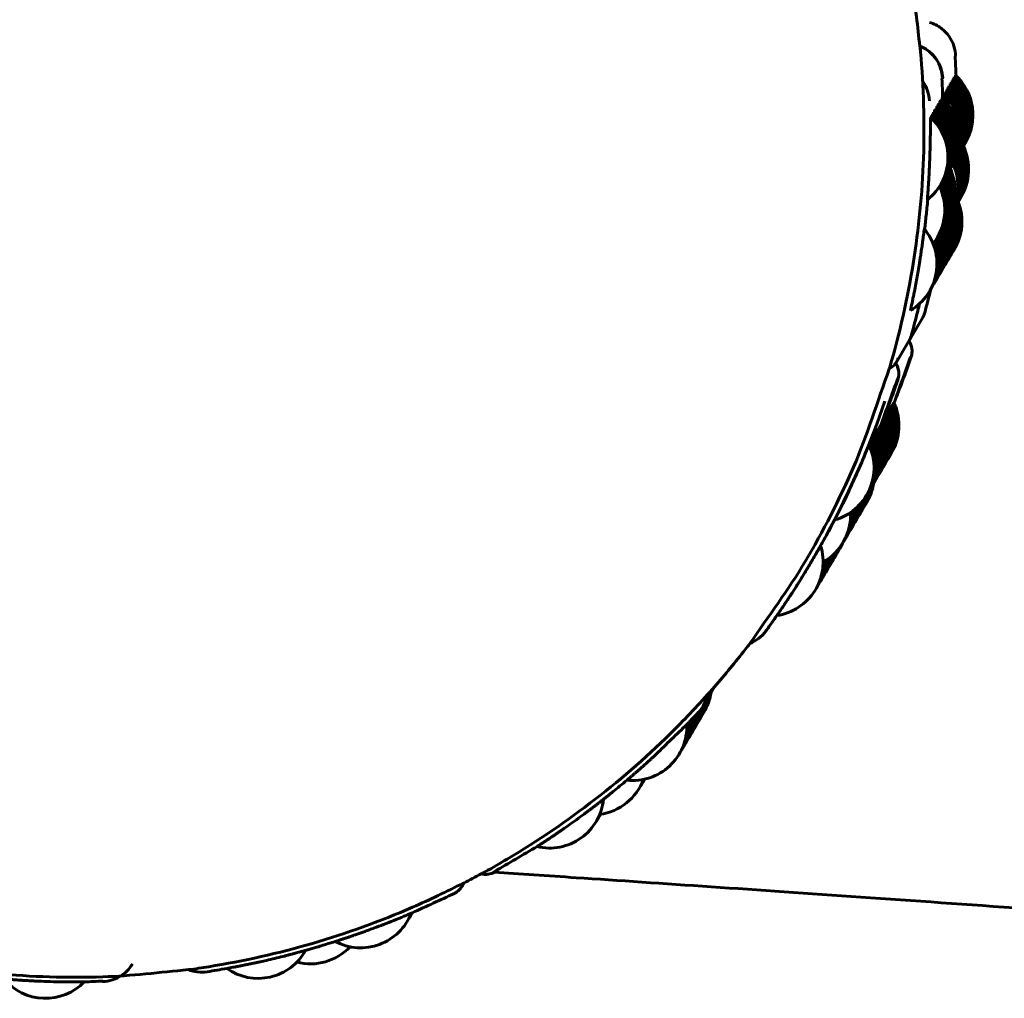
# Model space of a CAD drawing. Units: millimetres. Extents: x -2677 to 2747, y -2351 to 2350.
# Drawn here: x 343 to 370, y -308 to -281 of the extents above; entities that cross this region are included whole.
import ezdxf

# ---------------------------------------------------------------- set-up
doc = ezdxf.new("R2010")
doc.units = ezdxf.units.MM
doc.linetypes.add('K5LT_BASIC', pattern=[0])

msp = doc.modelspace()

# ---------------------------------------------------------------- linework, layer by layer
at = {"color": 150, "linetype": 'K5LT_BASIC', "lineweight": 60}
for p, q in [((367.878, -285.494), (367.878, -285.494)), ((367.412, -288.552), (367.412, -288.552)), ((367.75, -288.752), (367.39, -289.362)), ((367.8, -288.632), (367.8, -288.632)), ((367.383, -289.374), (367.023, -289.985)), ((367.383, -289.373), (367.389, -289.363)), ((367.433, -289.255), (367.433, -289.255)), ((366.81, -291.369), (366.834, -291.309)), ((366.839, -291.319), (366.864, -291.259)), ((366.869, -291.269), (366.893, -291.209)), ((366.898, -291.219), (366.923, -291.159)), ((366.927, -291.17), (366.952, -291.11)), ((366.663, -291.618), (366.688, -291.558)), ((366.692, -291.568), (366.717, -291.508)), ((366.722, -291.518), (366.746, -291.458)), ((366.751, -291.469), (366.776, -291.408)), ((366.78, -291.419), (366.805, -291.359)), ((366.502, -291.892), (366.526, -291.832)), ((366.531, -291.842), (366.556, -291.782)), ((366.56, -291.792), (366.585, -291.732)), ((366.592, -291.748), (366.629, -291.658)), ((366.634, -291.668), (366.658, -291.608)), ((366.325, -292.191), (366.35, -292.131)), ((366.355, -292.141), (366.379, -292.081)), ((366.384, -292.091), (366.409, -292.031)), ((366.413, -292.041), (366.438, -291.981)), ((366.443, -291.992), (366.467, -291.932)), ((366.472, -291.942), (366.497, -291.882)), ((366.267, -292.291), (366.291, -292.23)), ((366.296, -292.241), (366.321, -292.181)), ((364.686, -295.482), (364.671, -295.508)), ((361.988, -298.974), (361.673, -299.509)), ((354.994, -304.502), (355.049, -304.409)), ((354.785, -304.696), (354.785, -304.696))]:
    msp.add_line(p, q, dxfattribs=at)
for centre, start, end in [((367.639, -283.145), 328.3819, 47.4438), ((367.463, -283.444), 328.3819, 47.4438), ((367.492, -283.394), 328.3819, 47.4438), ((367.521, -283.344), 328.3819, 47.4438), ((367.551, -283.295), 328.3819, 47.4438), ((367.58, -283.245), 328.3819, 47.4438), ((367.61, -283.195), 328.3819, 47.4438), ((367.316, -283.693), 327.8295, 47.4438), ((367.345, -283.643), 328.3819, 47.4438), ((367.375, -283.593), 328.3819, 47.4438), ((367.404, -283.544), 328.3819, 47.4438), ((367.433, -283.494), 328.3819, 47.4438), ((367.154, -283.967), 328.3819, 47.4438), ((367.184, -283.917), 328.3819, 47.4438), ((367.213, -283.867), 328.3819, 47.4438), ((367.243, -283.818), 328.3819, 47.4438), ((367.272, -283.768), 328.3819, 47.4438), ((367.008, -284.216), 328.3819, 47.4438), ((367.037, -284.166), 328.3819, 47.4438), ((367.066, -284.117), 328.3819, 47.4438), ((367.096, -284.067), 328.3819, 47.4438), ((367.125, -284.017), 328.3819, 47.4438), ((366.949, -284.316), 308.267, 47.4438), ((366.978, -284.266), 328.3819, 47.4438), ((367.403, -284.848), 328.3819, 25.4871), ((367.432, -284.798), 328.3819, 25.4871), ((367.462, -284.748), 328.3819, 25.4871), ((367.491, -284.698), 328.3819, 25.4871), ((367.52, -284.649), 328.3819, 25.4871), ((367.227, -285.147), 326.7242, 25.5036), ((367.256, -285.097), 328.3819, 25.4871), ((367.285, -285.047), 328.3819, 25.4871), ((367.315, -284.997), 328.3819, 25.4871), ((367.344, -284.947), 328.3819, 25.4871), ((367.374, -284.898), 328.3819, 25.4871), ((367.065, -285.421), 328.3819, 25.4871), ((367.095, -285.371), 328.3819, 25.4871), ((367.124, -285.321), 328.3819, 25.4871), ((367.153, -285.271), 328.3819, 25.4871), ((366.918, -285.67), 328.3819, 25.4871), ((366.948, -285.62), 328.3819, 25.4871), ((366.977, -285.57), 328.3819, 25.4871), ((367.007, -285.52), 328.3819, 25.4871), ((367.036, -285.471), 328.3819, 25.4871), ((366.86, -285.769), 321.6118, 25.5306), ((366.889, -285.72), 328.3819, 25.4871), ((367.305, -286.142), 328.3819, 21.3221), ((367.335, -286.092), 328.3819, 21.3221), ((367.159, -286.391), 328.3819, 21.3221), ((367.188, -286.341), 328.3819, 21.3221), ((367.217, -286.291), 328.3819, 21.3221), ((367.247, -286.242), 328.3819, 21.3221), ((367.276, -286.192), 328.3819, 21.3221), ((367.012, -286.64), 327.8295, 21.3217), ((367.041, -286.59), 328.3819, 21.3217), ((367.07, -286.541), 328.3819, 21.3502), ((367.1, -286.491), 328.3819, 21.3478), ((367.129, -286.441), 328.3819, 21.3221), ((366.645, -287.263), 300.7669, 39.944), ((366.821, -286.964), 328.3819, 21.3221), ((366.85, -286.914), 328.3819, 21.3221), ((366.88, -286.864), 328.3819, 21.3221), ((366.909, -286.815), 328.3819, 21.3221), ((366.938, -286.765), 328.3819, 21.3221), ((366.968, -286.715), 328.3819, 21.3221), ((366.674, -287.213), 328.3819, 21.6956), ((366.703, -287.163), 328.3819, 21.475), ((366.733, -287.113), 328.3819, 21.3478), ((366.762, -287.064), 328.3819, 21.3221), ((366.792, -287.014), 328.3819, 21.3221), ((365.474, -291.941), 328.3819, 24.9455), ((365.504, -291.892), 328.3819, 24.9455), ((365.533, -291.842), 328.3819, 24.9455), ((365.562, -291.792), 328.3819, 24.9455), ((365.592, -291.742), 328.3819, 24.9455), ((365.328, -292.191), 328.3819, 24.9455), ((365.357, -292.141), 328.3819, 24.9455), ((365.386, -292.091), 328.3819, 24.9455), ((365.416, -292.041), 328.3819, 24.9455), ((365.445, -291.991), 328.3819, 24.9455), ((365.166, -292.465), 328.3819, 24.9455), ((365.195, -292.415), 328.3819, 24.9455), ((365.225, -292.365), 328.3819, 24.9455), ((365.269, -292.29), 327.8295, 24.9455), ((365.298, -292.24), 328.3819, 24.9455), ((364.99, -292.763), 328.3819, 24.9455), ((365.019, -292.714), 328.3819, 24.9455), ((365.049, -292.664), 328.3819, 24.9455), ((365.078, -292.614), 328.3819, 24.9455), ((365.107, -292.564), 328.3819, 24.9455), ((365.137, -292.514), 328.3819, 24.9455), ((364.902, -292.913), 285.7668, 24.9455), ((364.931, -292.863), 328.3819, 24.9455), ((364.961, -292.813), 328.3819, 24.9455), ((364.827, -293.243), 328.3819, 350.871), ((364.857, -293.193), 328.3819, 350.871), ((364.886, -293.143), 328.3819, 350.871), ((364.915, -293.093), 328.3819, 350.871), ((364.651, -293.542), 328.3819, 351.3004), ((364.681, -293.492), 328.3819, 350.9993), ((364.71, -293.442), 328.3819, 350.871), ((364.739, -293.392), 328.3819, 350.871), ((364.769, -293.342), 328.3819, 350.871), ((364.798, -293.293), 328.3819, 350.871), ((364.372, -294.015), 328.3819, 358.3823), ((364.402, -293.965), 328.3819, 357.4231), ((364.431, -293.915), 328.3819, 356.4998), ((364.46, -293.865), 328.3819, 355.6158), ((364.49, -293.816), 328.3819, 354.7756), ((364.519, -293.766), 328.3819, 353.9848), ((364.548, -293.716), 328.3819, 353.2508), ((364.622, -293.591), 326.7242, 351.7359), ((364.255, -294.214), 299.4825, 2.5359), ((364.284, -294.164), 328.3819, 1.4529), ((364.313, -294.115), 328.3819, 0.3989), ((364.343, -294.065), 328.3819, 359.3749), ((363.493, -295.519), 278.4111, 17.4456), ((364.036, -294.598), 328.3819, 338.7663), ((364.066, -294.548), 328.3819, 337.7753), ((364.095, -294.498), 328.3819, 336.8313), ((364.124, -294.448), 328.3819, 335.9622), ((364.154, -294.398), 328.3819, 335.2277), ((364.183, -294.348), 328.3819, 334.7784), ((363.669, -295.22), 328.3819, 352.6298), ((363.699, -295.17), 328.3819, 351.4529), ((363.728, -295.121), 328.3819, 350.2875), ((363.757, -295.071), 328.3819, 349.1334), ((363.787, -295.021), 328.3819, 347.9901), ((363.816, -294.971), 328.3819, 346.8575), ((363.86, -294.896), 327.8295, 345.1789), ((363.889, -294.847), 328.3819, 344.0737), ((363.919, -294.797), 328.3819, 342.9805), ((363.948, -294.747), 328.3819, 341.9005), ((363.977, -294.697), 328.3819, 340.8356), ((364.007, -294.647), 328.3819, 339.7892), ((363.522, -295.469), 328.3819, 358.7097), ((363.552, -295.42), 328.3819, 357.4651), ((363.581, -295.37), 328.3819, 356.2357), ((363.61, -295.32), 328.3819, 355.0205), ((363.64, -295.27), 328.3819, 353.8188), ((360.352, -299.001), 328.3819, 350.9549), ((360.381, -298.951), 328.3819, 350.9549), ((360.411, -298.901), 328.3819, 350.9549), ((360.205, -299.25), 328.3819, 350.9549), ((360.234, -299.2), 328.3819, 350.9549), ((360.264, -299.15), 328.3819, 350.9549), ((360.293, -299.101), 328.3819, 350.9549), ((360.323, -299.051), 328.3819, 350.9549), ((359.956, -299.674), 328.3819, 355.9732), ((359.985, -299.624), 328.3819, 355.1879), ((360.014, -299.574), 328.3819, 354.3931), ((360.044, -299.524), 328.3819, 353.588), ((360.088, -299.449), 327.8295, 352.4327), ((360.117, -299.4), 328.3819, 351.7939), ((360.146, -299.35), 328.3819, 351.2998), ((360.176, -299.3), 328.3819, 351.0034), ((359.721, -300.072), 263.8968, 1.99), ((359.75, -300.022), 328.3819, 1.2589), ((359.779, -299.972), 328.3819, 0.5227), ((359.809, -299.923), 328.3819, 359.781), ((359.838, -299.873), 328.3819, 359.0333), ((359.867, -299.823), 328.3819, 358.2793), ((359.897, -299.773), 328.3819, 357.5183), ((359.926, -299.723), 328.3819, 356.7498), ((358.616, -301.019), 277.4491, 339.6262), ((358.646, -300.969), 328.3819, 337.6754), ((358.675, -300.92), 328.3819, 335.6812), ((358.704, -300.87), 328.3819, 333.6358), ((358.734, -300.82), 328.3819, 331.5306), ((358.763, -300.77), 328.3819, 329.3555), ((357.422, -301.941), 256.627, 354.2512), ((357.451, -301.891), 328.3819, 335.8212), ((357.48, -301.841), 328.3819, 333.7547), ((357.51, -301.791), 328.3819, 331.637), ((357.539, -301.742), 328.3819, 329.46), ((352.311, -304.504), 328.3819, 330.94), ((352.341, -304.454), 328.3819, 328.7495), ((352.194, -304.703), 242.0417, 338.8111), ((352.223, -304.654), 328.3819, 336.9514), ((352.253, -304.604), 328.3819, 335.0267), ((352.282, -304.554), 328.3819, 333.0271), ((349.355, -305.55), 234.7189, 331.1177), ((350.803, -305.148), 255.4443, 316.8678), ((343.468, -306.102), 219.9966, 315.8015)]:
    msp.add_arc(centre, 1.5, start, end, dxfattribs=at)
for centre, major_axis, start_param, end_param in [((367.319, -288.498), (0.431, -0.254), 0, 0.260036), ((366.955, -289.678), (-0.431, 0.254), 3.348248, 4.257329), ((366.952, -289.12), (0.431, -0.254), 0, 0.260036), ((366.959, -289.108), (0.431, -0.254), 6.261632, 6.543222), ((366.592, -289.731), (0.431, -0.254), 5.724274, 6.543222), ((345.023, -282.266), (20.375, -12.008), 0.149033, 0.206656), ((366.588, -290.301), (-0.431, 0.254), 3.348248, 4.257329), ((344.656, -282.889), (20.375, -12.008), 0.149033, 0.206656), ((344.664, -282.877), (20.375, -12.008), 0.148343, 0.206656), ((344.297, -283.499), (20.375, -12.008), 6.185602, 6.489841), ((355.656, -303.671), (0.431, -0.254), 4.989321, 5.757823), ((354.564, -304.248), (0.431, -0.254), 5.704443, 6.471566)]:
    msp.add_ellipse(centre, major_axis=major_axis, ratio=0.999974, start_param=start_param, end_param=end_param, dxfattribs=at)
for points, knots in [([(343.353, -260.038), (343.198, -260.045), (343.043, -260.046), (342.623, -260.089), (342.355, -260.093), (341.533, -260.185), (340.976, -260.247), (339.454, -260.501), (338.495, -260.723), (336.613, -261.286), (335.69, -261.626), (334.372, -262.208), (333.956, -262.404), (333.085, -262.856), (332.627, -263.108), (331.339, -263.883), (330.529, -264.441), (328.987, -265.654), (328.254, -266.309), (327.273, -267.302), (326.992, -267.607), (326.525, -268.124), (326.348, -268.345), (325.977, -268.772), (325.805, -268.999), (325.036, -270.003), (324.488, -270.819), (323.498, -272.513), (323.057, -273.391), (322.39, -274.954), (322.165, -275.637), (321.918, -276.311), (321.918, -276.311), (321.892, -276.393), (321.869, -276.476), (321.808, -276.647), (321.784, -276.74), (321.733, -276.91), (321.711, -276.987), (321.419, -278.008), (321.209, -278.968), (320.91, -280.908), (320.821, -281.887), (320.767, -283.848), (320.801, -284.831), (320.923, -286.081), (320.947, -286.356), (321.104, -287.324), (321.21, -288.024), (321.583, -289.67), (321.86, -290.614), (322.53, -292.459), (322.978, -293.334), (323.369, -294.233), (323.369, -294.233), (323.37, -294.234), (323.371, -294.236), (323.458, -294.407), (323.541, -294.579), (324.043, -295.423), (324.43, -296.115), (325.43, -297.581), (326.036, -298.358), (327.278, -299.762), (327.939, -300.363), (328.635, -301.057), (328.707, -301.114), (329.183, -301.532), (329.604, -301.873), (330.382, -302.474), (330.743, -302.73), (331.924, -303.53), (332.776, -304.031), (334.532, -304.922), (335.437, -305.312), (336.603, -305.729), (336.843, -305.81), (337.269, -305.949), (337.456, -306.007), (338.156, -306.209), (338.675, -306.346), (340.157, -306.675), (341.131, -306.827), (343.089, -307.009), (344.073, -307.039), (345.848, -306.981), (346.637, -306.884), (347.614, -306.79), (347.801, -306.756), (348.958, -306.571), (349.918, -306.355), (351.803, -305.806), (352.729, -305.472), (354.105, -304.875), (354.566, -304.639), (355.039, -304.414), (355.044, -304.412), (355.212, -304.329), (355.369, -304.239), (355.529, -304.154), (355.53, -304.154), (355.565, -304.136), (355.599, -304.115), (355.846, -303.989), (356.048, -303.865), (357.096, -303.245), (357.909, -302.692), (359.46, -301.49), (360.198, -300.84), (361.27, -299.768), (361.634, -299.375), (362.283, -298.64), (362.565, -298.294), (362.881, -297.888), (362.926, -297.835), (363.478, -297.025), (364.029, -296.296), (364.995, -294.668), (365.443, -293.793), (366.219, -292.009), (366.494, -291.081), (366.828, -290.16), (366.832, -290.144), (367.112, -289.188), (367.329, -288.229), (367.641, -286.292), (367.737, -285.313), (367.804, -283.352), (367.777, -282.369), (367.683, -281.341), (367.681, -281.289), (367.632, -280.97), (367.611, -280.699), (367.58, -280.426), (367.58, -280.424), (367.477, -279.774), (367.379, -279.124), (367.028, -277.525), (366.757, -276.579), (366.1, -274.728), (365.713, -273.823), (364.829, -272.069), (364.332, -271.219), (363.235, -269.588), (362.635, -268.807), (361.342, -267.326), (360.649, -266.626), (359.757, -265.831), (359.602, -265.687), (359.268, -265.425), (359.109, -265.279), (358.494, -264.81), (358.053, -264.468), (356.782, -263.595), (355.935, -263.087), (354.244, -262.215), (353.386, -261.889), (352.486, -261.494), (352.421, -261.474), (351.434, -261.112), (350.489, -260.833), (348.468, -260.37), (347.389, -260.201), (346.303, -260.107)], [0, 0, 0, 0, 1.189649, 1.189649, 3.240885, 3.240885, 7.545977, 7.545977, 15.089298, 15.089298, 22.630166, 22.630166, 26.159572, 26.159572, 30.168894, 30.168894, 37.70583, 37.70583, 45.241347, 45.241347, 48.426813, 48.426813, 50.593415, 50.593415, 52.77584, 52.77584, 60.309717, 60.309717, 67.843397, 67.843397, 73.35884, 73.35884, 73.359057, 73.359057, 74.019706, 74.019706, 74.756541, 74.756541, 75.3773, 75.3773, 82.911845, 82.911845, 90.447438, 90.447438, 97.984474, 97.984474, 100.096695, 100.096695, 105.523324, 105.523324, 113.064332, 113.064332, 120.596248, 120.596248, 120.596497, 120.596497, 120.607811, 120.607811, 122.074628, 122.074628, 128.154035, 128.154035, 135.703239, 135.703239, 142.553381, 142.553381, 143.255611, 143.255611, 147.416027, 147.416027, 150.811291, 150.811291, 158.371964, 158.371964, 165.929994, 165.929994, 167.879151, 167.879151, 169.373942, 169.373942, 173.485659, 173.485659, 181.038015, 181.038015, 188.587203, 188.587203, 194.680748, 194.680748, 196.133411, 196.133411, 203.676874, 203.676874, 211.217868, 211.217868, 215.1971, 215.1971, 215.23954, 215.23954, 216.631802, 216.631802, 216.632061, 216.632061, 216.939856, 216.939856, 218.756705, 218.756705, 226.293731, 226.293731, 233.829317, 233.829317, 237.939985, 237.939985, 241.363856, 241.363856, 241.892078, 241.892078, 248.897756, 248.897756, 256.431434, 256.431434, 263.84388, 263.84388, 263.965314, 263.965314, 271.499812, 271.499812, 279.035337, 279.035337, 286.572284, 286.572284, 286.965685, 286.965685, 289.052802, 289.052802, 289.072995, 289.072995, 294.111026, 294.111026, 301.651909, 301.651909, 309.195246, 309.195246, 316.741314, 316.741314, 324.29035, 324.29035, 331.842544, 331.842544, 333.461817, 333.461817, 335.113323, 335.113323, 339.398039, 339.398039, 346.958634, 346.958634, 353.997803, 353.997803, 354.515602, 354.515602, 362.071498, 362.071498, 370.439854, 370.439854, 370.439854, 370.439854]), ([(368.661, -281.517), (368.659, -281.422), (368.643, -281.327), (368.584, -281.144), (368.54, -281.054), (368.423, -280.886), (368.349, -280.807), (368.169, -280.672), (368.061, -280.616), (367.939, -280.581)], [-0.000006463, -0.000006463, -0.000006463, -0.000006463, 0.000387947, 0.000387947, 0.000782357, 0.000782357, 0.001176766, 0.001176766, 0.001571176, 0.001571176, 0.001571176, 0.001571176]), ([(367.673, -281.237), (367.755, -281.27), (367.828, -281.311), (367.984, -281.426), (368.058, -281.502), (368.177, -281.669), (368.22, -281.757), (368.281, -281.938), (368.298, -282.033), (368.302, -282.127)], [0.000113125, 0.000113125, 0.000113125, 0.000113125, 0.000396262, 0.000396262, 0.000792302, 0.000792302, 0.001188343, 0.001188343, 0.001584383, 0.001584383, 0.001584383, 0.001584383]), ([(368.294, -282.14), (368.292, -282.045), (368.276, -281.95), (368.217, -281.767), (368.173, -281.676), (368.056, -281.509), (367.982, -281.43), (367.828, -281.314), (367.755, -281.272), (367.674, -281.239)], [-0.000006463, -0.000006463, -0.000006463, -0.000006463, 0.000387947, 0.000387947, 0.000782357, 0.000782357, 0.001176766, 0.001176766, 0.001457924, 0.001457924, 0.001457924, 0.001457924]), ([(368.653, -282.117), (368.653, -282.096), (368.653, -282.068), (368.653, -282.044), (368.653, -282.04), (368.653, -282.04)], [0, 0, 0, 0, 2.454181, 4.185304, 6, 6, 6, 6]), ([(367.748, -282.205), (367.748, -282.206), (367.749, -282.207), (367.81, -282.292), (367.853, -282.38), (367.914, -282.561), (367.931, -282.656), (367.934, -282.75)], [0.0007868867, 0.0007868867, 0.0007868867, 0.0007868867, 0.0007923023, 0.0007923023, 0.0011883429, 0.0011883429, 0.0015843834, 0.0015843834, 0.0015843834, 0.0015843834]), ([(368.476, -282.416), (368.476, -282.395), (368.477, -282.366), (368.477, -282.343), (368.477, -282.339), (368.477, -282.339)], [0, 0, 0, 0, 2.454181, 4.185304, 6, 6, 6, 6]), ([(368.506, -282.366), (368.506, -282.345), (368.506, -282.317), (368.506, -282.294), (368.506, -282.289), (368.507, -282.289)], [0, 0, 0, 0, 2.454181, 4.185304, 6, 6, 6, 6]), ([(368.535, -282.316), (368.535, -282.295), (368.535, -282.267), (368.536, -282.244), (368.536, -282.239), (368.536, -282.239)], [0, 0, 0, 0, 2.454181, 4.185304, 6, 6, 6, 6]), ([(368.564, -282.266), (368.565, -282.246), (368.565, -282.217), (368.565, -282.194), (368.565, -282.189), (368.565, -282.19)], [0, 0, 0, 0, 2.454181, 4.185304, 6, 6, 6, 6]), ([(368.594, -282.217), (368.594, -282.196), (368.594, -282.167), (368.594, -282.144), (368.595, -282.14), (368.595, -282.14)], [0, 0, 0, 0, 2.454181, 4.185304, 6, 6, 6, 6]), ([(368.623, -282.167), (368.623, -282.146), (368.623, -282.117), (368.624, -282.094), (368.624, -282.09), (368.624, -282.09)], [0, 0, 0, 0, 2.454181, 4.185304, 6, 6, 6, 6]), ([(368.33, -282.704), (368.33, -282.672), (368.33, -282.636), (368.33, -282.597), (368.33, -282.588), (368.33, -282.588)], [0, 0, 0, 0, 2.493801, 3.578374, 6, 6, 6, 6]), ([(368.359, -282.615), (368.359, -282.594), (368.359, -282.566), (368.359, -282.543), (368.36, -282.538), (368.36, -282.538)], [0, 0, 0, 0, 2.454181, 4.185304, 6, 6, 6, 6]), ([(368.388, -282.565), (368.388, -282.544), (368.388, -282.516), (368.389, -282.493), (368.389, -282.488), (368.389, -282.489)], [0, 0, 0, 0, 2.454181, 4.185304, 6, 6, 6, 6]), ([(368.418, -282.515), (368.418, -282.495), (368.418, -282.466), (368.418, -282.443), (368.418, -282.439), (368.418, -282.439)], [0, 0, 0, 0, 2.454181, 4.185304, 6, 6, 6, 6]), ([(368.447, -282.466), (368.447, -282.445), (368.447, -282.416), (368.447, -282.393), (368.448, -282.389), (368.448, -282.389)], [0, 0, 0, 0, 2.454181, 4.185304, 6, 6, 6, 6]), ([(368.168, -282.939), (368.168, -282.918), (368.168, -282.89), (368.168, -282.867), (368.169, -282.862), (368.169, -282.862)], [0, 0, 0, 0, 2.454181, 4.185304, 6, 6, 6, 6]), ([(368.197, -282.889), (368.198, -282.868), (368.198, -282.84), (368.198, -282.817), (368.198, -282.812), (368.198, -282.812)], [0, 0, 0, 0, 2.454181, 4.185304, 6, 6, 6, 6]), ([(368.227, -282.839), (368.227, -282.818), (368.227, -282.79), (368.227, -282.767), (368.227, -282.762), (368.228, -282.763)], [0, 0, 0, 0, 2.454181, 4.185304, 6, 6, 6, 6]), ([(368.256, -282.789), (368.256, -282.769), (368.256, -282.74), (368.257, -282.717), (368.257, -282.713), (368.257, -282.713)], [0, 0, 0, 0, 2.454181, 4.185304, 6, 6, 6, 6]), ([(368.286, -282.74), (368.286, -282.719), (368.286, -282.69), (368.286, -282.667), (368.286, -282.663), (368.286, -282.663)], [0, 0, 0, 0, 2.454181, 4.185304, 6, 6, 6, 6]), ([(368.021, -283.188), (368.021, -283.167), (368.021, -283.139), (368.022, -283.116), (368.022, -283.111), (368.022, -283.111)], [0, 0, 0, 0, 2.454181, 4.185304, 6, 6, 6, 6]), ([(368.051, -283.138), (368.051, -283.117), (368.051, -283.089), (368.051, -283.066), (368.051, -283.061), (368.051, -283.062)], [0, 0, 0, 0, 2.454181, 4.185304, 6, 6, 6, 6]), ([(368.08, -283.088), (368.08, -283.068), (368.08, -283.039), (368.08, -283.016), (368.081, -283.012), (368.081, -283.012)], [0, 0, 0, 0, 2.454181, 4.185304, 6, 6, 6, 6]), ([(368.109, -283.039), (368.109, -283.018), (368.109, -282.989), (368.11, -282.966), (368.11, -282.962), (368.11, -282.962)], [0, 0, 0, 0, 2.454181, 4.185304, 6, 6, 6, 6]), ([(368.139, -282.989), (368.139, -282.968), (368.139, -282.939), (368.139, -282.916), (368.139, -282.912), (368.14, -282.912)], [0, 0, 0, 0, 2.454181, 4.185304, 6, 6, 6, 6]), ([(367.878, -285.494), (367.878, -285.494), (367.878, -285.486), (367.881, -285.448), (367.885, -285.39), (367.891, -285.314), (367.898, -285.217), (367.906, -285.098), (367.916, -284.942), (367.93, -284.696), (367.943, -284.398), (367.952, -284.138), (367.956, -283.967), (367.959, -283.81), (367.961, -283.661), (367.962, -283.531), (367.962, -283.432), (367.962, -283.348), (367.963, -283.268), (367.963, -283.22), (367.963, -283.211), (367.963, -283.211)], [0, 0, 0, 0, 1.006527, 2.119997, 3.071874, 3.936457, 4.966437, 6.048272, 7.026015, 8.52275, 11.094437, 12.543446, 13.348936, 14.385529, 15.69451, 16.605406, 17.591722, 18.486854, 19.472642, 21.030284, 22, 22, 22, 22]), ([(367.992, -283.238), (367.992, -283.217), (367.992, -283.188), (367.992, -283.165), (367.993, -283.161), (367.993, -283.161)], [0, 0, 0, 0, 2.454181, 4.185304, 6, 6, 6, 6]), ([(367.802, -286.309), (367.817, -286.188), (367.839, -285.989), (367.868, -285.707), (367.881, -285.561), (367.888, -285.486)], [0, 0, 0, 0, 2.79626, 4.302648, 6, 6, 6, 6]), ([(367.412, -288.552), (367.412, -288.552), (367.413, -288.544), (367.421, -288.507), (367.433, -288.45), (367.449, -288.376), (367.468, -288.281), (367.492, -288.163), (367.522, -288.01), (367.569, -287.768), (367.621, -287.475), (367.663, -287.218), (367.689, -287.049), (367.713, -286.894), (367.734, -286.746), (367.752, -286.615), (367.766, -286.512), (367.777, -286.429), (367.787, -286.354), (367.793, -286.309), (367.795, -286.3), (367.795, -286.3)], [0, 0, 0, 0, 1.003195, 2.114358, 3.06585, 3.930545, 4.960862, 6.043157, 7.02136, 8.518799, 11.091696, 12.541386, 13.347256, 14.384336, 15.693933, 16.605257, 17.641386, 18.653861, 19.517844, 21.03155, 22, 22, 22, 22]), ([(367.98, -287.951), (367.921, -288.175), (367.863, -288.398), (367.803, -288.624), (367.802, -288.627), (367.801, -288.63)], [63.912437, 63.912437, 63.912437, 63.912437, 69.475429, 69.475429, 69.554163, 69.554163, 69.554163, 69.554163]), ([(367.664, -288.364), (367.646, -288.43), (367.631, -288.498), (367.614, -288.568), (367.614, -288.571), (367.554, -288.797), (367.496, -289.021), (367.436, -289.247), (367.435, -289.25), (367.434, -289.253)], [62.169667, 62.169667, 62.169667, 62.169667, 63.836862, 63.836862, 63.912437, 63.912437, 69.475429, 69.475429, 69.554163, 69.554163, 69.554163, 69.554163]), ([(367.8, -288.632), (367.798, -288.64), (367.796, -288.648), (367.79, -288.664), (367.787, -288.672), (367.784, -288.68), (367.784, -288.68), (367.781, -288.688), (367.778, -288.696), (367.771, -288.712), (367.767, -288.72), (367.76, -288.733), (367.756, -288.739), (367.752, -288.747), (367.751, -288.749), (367.75, -288.75)], [0.002442, 0.002442, 0.002442, 0.002442, 0.2, 0.2, 0.3965301, 0.3965301, 0.4, 0.4, 0.6, 0.6, 0.8, 0.8, 0.9556079, 0.9556079, 0.9999999, 0.9999999, 0.9999999, 0.9999999]), ([(367.428, -289.839), (367.43, -289.834), (367.431, -289.829), (367.435, -289.816), (367.438, -289.808), (367.445, -289.777), (367.449, -289.754), (367.454, -289.709), (367.455, -289.686), (367.454, -289.642), (367.452, -289.619), (367.444, -289.575), (367.439, -289.553), (367.426, -289.51), (367.418, -289.489), (367.399, -289.448), (367.389, -289.43), (367.374, -289.405), (367.374, -289.405), (367.369, -289.397)], [0.011982, 0.011982, 0.011982, 0.011982, 0.587251, 0.587251, 1.588181, 1.588181, 4.278264, 4.278264, 6.868652, 6.868652, 9.475217, 9.475217, 12.086819, 12.086819, 14.692754, 14.692754, 17.248119, 17.248119, 21.956573, 21.956573, 21.956573, 21.956573]), ([(367.433, -289.255), (367.431, -289.263), (367.429, -289.271), (367.423, -289.287), (367.42, -289.295), (367.417, -289.303), (367.417, -289.303), (367.414, -289.311), (367.411, -289.319), (367.404, -289.335), (367.4, -289.342), (367.393, -289.356), (367.389, -289.362), (367.385, -289.37), (367.384, -289.371), (367.383, -289.373)], [0.002442, 0.002442, 0.002442, 0.002442, 0.2, 0.2, 0.3965301, 0.3965301, 0.4, 0.4, 0.6, 0.6, 0.8, 0.8, 0.9556079, 0.9556079, 0.9999999, 0.9999999, 0.9999999, 0.9999999]), ([(367.001, -290.018), (367.003, -290.015), (367.006, -290.012), (367.011, -290.004), (367.014, -290), (367.017, -289.994), (367.018, -289.992), (367.02, -289.989), (367.021, -289.987), (367.022, -289.986)], [26.640312, 26.640312, 26.640312, 26.640312, 27.064113, 27.064113, 27.608211, 27.608211, 27.791559, 27.791559, 28, 28, 28, 28]), ([(367.061, -290.461), (367.063, -290.457), (367.064, -290.452), (367.068, -290.439), (367.071, -290.431), (367.078, -290.4), (367.082, -290.377), (367.087, -290.331), (367.088, -290.309), (367.087, -290.264), (367.085, -290.242), (367.077, -290.198), (367.072, -290.176), (367.059, -290.133), (367.051, -290.112), (367.032, -290.071), (367.022, -290.053), (367.007, -290.027), (367.007, -290.028), (367.002, -290.019), (367.002, -290.019), (367.001, -290.018)], [0.011982, 0.011982, 0.011982, 0.011982, 0.587251, 0.587251, 1.588181, 1.588181, 4.278264, 4.278264, 6.868652, 6.868652, 9.475217, 9.475217, 12.086819, 12.086819, 14.692754, 14.692754, 17.248119, 17.248119, 21.956573, 21.956573, 22.275309, 22.275309, 22.275309, 22.275309]), ([(365.309, -294.356), (365.309, -294.356), (365.313, -294.349), (365.326, -294.324), (365.341, -294.295), (365.366, -294.247), (365.402, -294.176), (365.451, -294.079), (365.511, -293.958), (365.591, -293.795), (365.711, -293.546), (365.843, -293.259), (365.954, -293.011), (366.031, -292.834), (366.089, -292.697), (366.14, -292.575), (366.181, -292.479), (366.213, -292.401), (366.241, -292.331), (366.258, -292.289), (366.262, -292.28), (366.262, -292.28)], [0, 0, 0, 0, 1.270645, 1.725051, 2.404513, 3.245173, 4.214155, 5.266012, 6.383091, 7.552899, 9.242846, 11.829282, 13.346527, 14.384651, 15.695565, 16.607806, 17.644977, 18.658421, 19.523075, 21.036326, 22, 22, 22, 22]), ([(364.924, -295.07), (364.986, -294.96), (365.093, -294.767), (365.224, -294.522), (365.287, -294.401), (365.311, -294.356)], [0, 0, 0, 0, 2.94334, 4.826011, 6, 6, 6, 6]), ([(364.679, -295.495), (364.712, -295.438), (364.763, -295.351), (364.822, -295.248), (364.861, -295.181), (364.892, -295.126), (364.917, -295.082), (364.924, -295.07), (364.924, -295.07)], [0, 0, 0, 0, 1.997966, 3.270221, 4.598546, 5.636952, 7.072983, 9, 9, 9, 9]), ([(363.404, -297.436), (363.413, -297.423), (363.423, -297.411), (363.527, -297.267), (363.62, -297.135), (363.724, -296.986), (363.736, -296.969), (363.759, -296.935), (363.771, -296.919), (363.794, -296.885), (363.806, -296.868), (363.829, -296.834), (363.84, -296.817), (363.856, -296.794), (363.861, -296.787), (363.872, -296.771), (363.879, -296.76), (363.897, -296.733), (363.909, -296.716), (363.931, -296.682), (363.943, -296.665), (363.965, -296.632), (363.977, -296.615), (363.999, -296.581), (364.011, -296.564), (364.033, -296.53), (364.044, -296.514), (364.066, -296.48), (364.077, -296.463), (364.104, -296.421), (364.121, -296.396), (364.184, -296.297), (364.232, -296.224), (364.348, -296.04), (364.417, -295.929), (364.51, -295.778), (364.534, -295.737), (364.562, -295.692), (364.565, -295.686), (364.578, -295.665), (364.588, -295.648), (364.608, -295.615), (364.618, -295.598), (364.637, -295.565), (364.647, -295.548), (364.662, -295.523), (364.667, -295.516), (364.671, -295.508)], [12.010503, 12.010503, 12.010503, 12.010503, 12.4, 12.4, 16.383886, 16.383886, 16.891313, 16.891313, 17.397745, 17.397745, 17.903167, 17.903167, 18.407565, 18.407565, 18.6, 18.6, 18.910926, 18.910926, 19.413239, 19.413239, 19.914491, 19.914491, 20.414673, 20.414673, 20.913775, 20.913775, 21.411789, 21.411789, 21.908707, 21.908707, 22.652016, 22.652016, 24.8, 24.8, 28.026786, 28.026786, 29.187059, 29.187059, 29.338729, 29.338729, 29.817653, 29.817653, 30.295485, 30.295485, 30.772233, 30.772233, 31, 31, 31, 31]), ([(363.404, -297.435), (363.349, -297.512), (363.282, -297.581), (363.134, -297.696), (363.053, -297.743), (362.964, -297.779)], [-0.0000064627, -0.0000064627, -0.0000064627, -0.0000064627, 0.000387947, 0.000387947, 0.0007568654, 0.0007568654, 0.0007568654, 0.0007568654]), ([(361.789, -299.207), (361.771, -299.295), (361.742, -299.376), (361.661, -299.537), (361.606, -299.616), (361.542, -299.684)], [0.0008371736, 0.0008371736, 0.0008371736, 0.0008371736, 0.0011883429, 0.0011883429, 0.0015843834, 0.0015843834, 0.0015843834, 0.0015843834]), ([(355.898, -304.092), (356.291, -303.863), (356.68, -303.626), (357.097, -303.387), (357.117, -303.371), (357.162, -303.345), (357.183, -303.329), (357.228, -303.303), (357.249, -303.286), (357.295, -303.259), (357.316, -303.243), (357.361, -303.213), (357.384, -303.198), (357.424, -303.171), (357.441, -303.16), (357.464, -303.144), (357.47, -303.141), (357.498, -303.12), (357.523, -303.106), (357.569, -303.073), (357.593, -303.059), (357.64, -303.025), (357.665, -303.01), (357.712, -302.975), (357.738, -302.96), (357.786, -302.924), (357.812, -302.908), (357.874, -302.862), (357.913, -302.837), (358.094, -302.707), (358.237, -302.605), (358.398, -302.485), (358.419, -302.47), (358.459, -302.44), (358.48, -302.425), (358.52, -302.394), (358.541, -302.379), (358.582, -302.347), (358.603, -302.332), (358.644, -302.3), (358.665, -302.284), (358.707, -302.252), (358.728, -302.236), (358.77, -302.203), (358.791, -302.187), (358.834, -302.154), (358.855, -302.137), (358.889, -302.111), (358.902, -302.101), (358.923, -302.084), (358.931, -302.077), (358.941, -302.07), (358.941, -302.07), (358.949, -302.063), (358.958, -302.057), (358.974, -302.044), (358.982, -302.037), (358.996, -302.027), (359.001, -302.022), (359.009, -302.016), (359.012, -302.014), (359.022, -302.005), (359.03, -301.999), (359.045, -301.987), (359.053, -301.981), (359.067, -301.969), (359.075, -301.964), (359.089, -301.952), (359.096, -301.947), (359.109, -301.936), (359.116, -301.931), (359.128, -301.921), (359.134, -301.916), (359.146, -301.906), (359.152, -301.902), (359.165, -301.891), (359.172, -301.885), (359.307, -301.774), (359.434, -301.669), (359.58, -301.548), (359.598, -301.532), (359.636, -301.501), (359.654, -301.485), (359.691, -301.453), (359.71, -301.437), (359.748, -301.404), (359.766, -301.388), (359.794, -301.365), (359.802, -301.357), (359.821, -301.341), (359.831, -301.332), (359.86, -301.306), (359.88, -301.29), (359.917, -301.256), (359.936, -301.24), (359.974, -301.206), (359.993, -301.189), (360.031, -301.155), (360.051, -301.138), (360.085, -301.108), (360.101, -301.095), (360.119, -301.077), (360.123, -301.073), (360.133, -301.065), (360.138, -301.06), (360.152, -301.046), (360.162, -301.039), (360.175, -301.026), (360.18, -301.022), (360.189, -301.013), (360.194, -301.01), (360.207, -300.997), (360.217, -300.989), (360.234, -300.972), (360.243, -300.965), (360.258, -300.95), (360.265, -300.944), (360.274, -300.936), (360.276, -300.935), (360.285, -300.925), (360.295, -300.918), (360.311, -300.902), (360.32, -300.895), (360.335, -300.879), (360.344, -300.873), (360.359, -300.857), (360.368, -300.851), (360.651, -300.563), (360.938, -300.295), (361.23, -300.01), (361.24, -299.999), (361.26, -299.979), (361.27, -299.969), (361.289, -299.948), (361.299, -299.939), (361.318, -299.918), (361.328, -299.908), (361.347, -299.888), (361.357, -299.878), (361.376, -299.858), (361.386, -299.848), (361.405, -299.828), (361.414, -299.818), (361.425, -299.807), (361.426, -299.806), (361.435, -299.796), (361.444, -299.788), (361.461, -299.769), (361.47, -299.759), (361.489, -299.74), (361.498, -299.73), (361.516, -299.711), (361.525, -299.701), (361.537, -299.689), (361.54, -299.686), (361.543, -299.683)], [79.59998, 79.59998, 79.59998, 79.59998, 90.551043, 90.551043, 91.170459, 91.170459, 91.798028, 91.798028, 92.434154, 92.434154, 93.079296, 93.079296, 93.733982, 93.733982, 94.235346, 94.235346, 94.398824, 94.398824, 95.074534, 95.074534, 95.76195, 95.76195, 96.462066, 96.462066, 97.17608, 97.17608, 97.90545, 97.90545, 99.032372, 99.032372, 103.260368, 103.260368, 103.866985, 103.866985, 104.479334, 104.479334, 105.097622, 105.097622, 105.722081, 105.722081, 106.352974, 106.352974, 106.990594, 106.990594, 107.635278, 107.635278, 108.28741, 108.28741, 108.668533, 108.668533, 108.935295, 108.935295, 108.947429, 108.947429, 109.195743, 109.195743, 109.44947, 109.44947, 109.615844, 109.615844, 109.696012, 109.696012, 109.934837, 109.934837, 110.165328, 110.165328, 110.386771, 110.386771, 110.598321, 110.598321, 110.798979, 110.798979, 110.987544, 110.987544, 111.162553, 111.162553, 111.395564, 111.395564, 115.365719, 115.365719, 115.951743, 115.951743, 116.541269, 116.541269, 117.134359, 117.134359, 117.731085, 117.731085, 118.000076, 118.000076, 118.331524, 118.331524, 118.935762, 118.935762, 119.543896, 119.543896, 120.156032, 120.156032, 120.77229, 120.77229, 121.26227, 121.26227, 121.392803, 121.392803, 121.566385, 121.566385, 121.86637, 121.86637, 122.017721, 122.017721, 122.16201, 122.16201, 122.453069, 122.453069, 122.739277, 122.739277, 122.963729, 122.963729, 123.020333, 123.020333, 123.295894, 123.295894, 123.565571, 123.565571, 123.828915, 123.828915, 124.085411, 124.085411, 133.54802, 133.54802, 133.891755, 133.891755, 134.233331, 134.233331, 134.572678, 134.572678, 134.909716, 134.909716, 135.244359, 135.244359, 135.576512, 135.576512, 135.906071, 135.906071, 135.946034, 135.946034, 136.232919, 136.232919, 136.556929, 136.556929, 136.877957, 136.877957, 137.195847, 137.195847, 137.29452, 137.29452, 137.29452, 137.29452]), ([(355.901, -304.106), (355.897, -304.109), (355.893, -304.111), (355.86, -304.126), (355.831, -304.14), (355.779, -304.156), (355.757, -304.161), (355.713, -304.168), (355.691, -304.17), (355.646, -304.171), (355.623, -304.17), (355.579, -304.165), (355.556, -304.161), (355.533, -304.155), (355.531, -304.155), (355.529, -304.155)], [0.012911, 0.012911, 0.012911, 0.012911, 0.611635, 0.611635, 4.624629, 4.624629, 7.434919, 7.434919, 10.262739, 10.262739, 13.09528, 13.09528, 15.922952, 15.922952, 16.167197, 16.167197, 16.167197, 16.167197]), ([(355.889, -304.113), (356.582, -304.158), (357.37, -304.21), (360.514, -304.42), (363.148, -304.599), (368.938, -305.001), (372.097, -305.224), (379.031, -305.72), (382.826, -305.994), (386.841, -306.288)], [15.768882, 15.768882, 15.768882, 15.768882, 17.665655, 17.665655, 23.339116, 23.339116, 29.041122, 29.041122, 35, 35, 35, 35]), ([(354.785, -304.696), (354.79, -304.694), (354.795, -304.692), (354.811, -304.682), (354.823, -304.675), (354.851, -304.658), (354.867, -304.646), (354.893, -304.624), (354.904, -304.614), (354.918, -304.601), (354.921, -304.598), (354.937, -304.581), (354.949, -304.567), (354.973, -304.536), (354.983, -304.52), (354.993, -304.504)], [0.012855, 0.012855, 0.012855, 0.012855, 0.671575, 0.671575, 2.4, 2.4, 4.8, 4.8, 6.707711, 6.707711, 7.2, 7.2, 9.6, 9.6, 12, 12, 12, 12]), ([(347.948, -306.866), (347.948, -306.866), (347.948, -306.866), (348.129, -306.837), (348.309, -306.808), (348.515, -306.77), (348.543, -306.765), (348.598, -306.754), (348.626, -306.75), (348.684, -306.738), (348.714, -306.733), (348.774, -306.721), (348.805, -306.716), (348.869, -306.703), (348.902, -306.697), (348.97, -306.683), (349.005, -306.676), (349.078, -306.661), (349.115, -306.653), (349.195, -306.636), (349.236, -306.628), (349.311, -306.612), (349.344, -306.604), (349.391, -306.594), (349.404, -306.591), (349.473, -306.575), (349.528, -306.564), (349.662, -306.532), (349.74, -306.514), (349.893, -306.478), (349.967, -306.458), (350.069, -306.434), (350.096, -306.428), (350.151, -306.412), (350.18, -306.407), (350.224, -306.394), (350.241, -306.39), (350.27, -306.382), (350.283, -306.38), (350.326, -306.366), (350.357, -306.361), (350.394, -306.349), (350.4, -306.348), (350.433, -306.339), (350.459, -306.333), (350.486, -306.325), (350.487, -306.325), (350.507, -306.319), (350.525, -306.314), (350.557, -306.306), (350.57, -306.302), (350.585, -306.298), (350.586, -306.298), (350.596, -306.295), (350.604, -306.292), (350.62, -306.288), (350.627, -306.286), (350.64, -306.283), (350.645, -306.281), (350.654, -306.279), (350.657, -306.278), (350.662, -306.276), (350.665, -306.276), (350.667, -306.275), (350.668, -306.275), (350.669, -306.275), (350.669, -306.275), (350.678, -306.272), (350.687, -306.27), (350.736, -306.255), (350.776, -306.246), (350.858, -306.219), (350.903, -306.209), (350.996, -306.179), (351.047, -306.166), (351.228, -306.108), (351.36, -306.069), (351.517, -306.02), (351.543, -306.012), (351.596, -305.995), (351.623, -305.986), (351.677, -305.968), (351.705, -305.959), (351.761, -305.94), (351.79, -305.931), (351.849, -305.911), (351.879, -305.901), (351.929, -305.884), (351.949, -305.876), (351.981, -305.866), (351.991, -305.862), (352.012, -305.855), (352.022, -305.852), (352.047, -305.844), (352.061, -305.838), (352.084, -305.831), (352.092, -305.828), (352.102, -305.824), (352.104, -305.823), (352.113, -305.821), (352.12, -305.818), (352.132, -305.814), (352.137, -305.812), (352.145, -305.809), (352.148, -305.808), (352.151, -305.807), (352.151, -305.807), (352.152, -305.806), (352.154, -305.806), (352.156, -305.805), (352.156, -305.805), (352.156, -305.805), (352.157, -305.805), (352.163, -305.803), (352.169, -305.801), (352.185, -305.795), (352.194, -305.792), (352.241, -305.775), (352.278, -305.762), (352.356, -305.734), (352.397, -305.721), (352.48, -305.686), (352.526, -305.672), (352.656, -305.621), (352.743, -305.591), (353.015, -305.482), (353.202, -305.407), (353.429, -305.316), (353.468, -305.298), (353.522, -305.276), (353.536, -305.27), (353.56, -305.259), (353.57, -305.256), (353.584, -305.249), (353.588, -305.247), (353.595, -305.245), (353.597, -305.244), (353.601, -305.242), (353.602, -305.242), (353.607, -305.24), (353.61, -305.238), (353.613, -305.237), (353.613, -305.237), (353.615, -305.236), (353.617, -305.235), (353.619, -305.234), (353.62, -305.234), (353.621, -305.234), (353.622, -305.233), (353.623, -305.233), (353.623, -305.233), (354.009, -305.053), (354.399, -304.885), (354.781, -304.698)], [11.672676, 11.672676, 11.672676, 11.672676, 11.674251, 11.674251, 16.068141, 16.068141, 16.729942, 16.729942, 17.420909, 17.420909, 18.144821, 18.144821, 18.906611, 18.906611, 19.712928, 19.712928, 20.573118, 20.573118, 21.501067, 21.501067, 22.519099, 22.519099, 23.345352, 23.345352, 23.667689, 23.667689, 25.037385, 25.037385, 26.968232, 26.968232, 28.813766, 28.813766, 29.487261, 29.487261, 30.187357, 30.187357, 30.601177, 30.601177, 30.917368, 30.917368, 31.681583, 31.681583, 31.838717, 31.838717, 32.485709, 32.485709, 32.517678, 32.517678, 32.978096, 32.978096, 33.31051, 33.31051, 33.337643, 33.337643, 33.555384, 33.555384, 33.735032, 33.735032, 33.863332, 33.863332, 33.949618, 33.949618, 34.000532, 34.000532, 34.014776, 34.014776, 34.020994, 34.020994, 34.248865, 34.248865, 35.237263, 35.237263, 36.333696, 36.333696, 37.601156, 37.601156, 40.902464, 40.902464, 41.560413, 41.560413, 42.239723, 42.239723, 42.942609, 42.942609, 43.671835, 43.671835, 44.430925, 44.430925, 44.950586, 44.950586, 45.224493, 45.224493, 45.481525, 45.481525, 45.843983, 45.843983, 46.05878, 46.05878, 46.100943, 46.100943, 46.283258, 46.283258, 46.408807, 46.408807, 46.48639, 46.48639, 46.489063, 46.489063, 46.526784, 46.526784, 46.531914, 46.531914, 46.543062, 46.543062, 46.690703, 46.690703, 46.942594, 46.942594, 47.889104, 47.889104, 48.919653, 48.919653, 50.073432, 50.073432, 52.280014, 52.280014, 57.127036, 57.127036, 58.160815, 58.160815, 58.535836, 58.535836, 58.790107, 58.790107, 58.900994, 58.900994, 58.962815, 58.962815, 58.99724, 58.99724, 59.074556, 59.074556, 59.075297, 59.075297, 59.130734, 59.130734, 59.140717, 59.140717, 59.163014, 59.163014, 59.167877, 59.167877, 69.399395, 69.399395, 69.399395, 69.399395]), ([(337.939, -306.278), (338.132, -306.332), (338.325, -306.383), (338.764, -306.494), (339.011, -306.548), (339.282, -306.611), (339.306, -306.616), (339.358, -306.628), (339.384, -306.633), (339.44, -306.645), (339.47, -306.651), (339.531, -306.664), (339.563, -306.671), (339.632, -306.684), (339.668, -306.692), (339.747, -306.707), (339.789, -306.717), (339.882, -306.732), (339.933, -306.744), (340.055, -306.764), (340.125, -306.779), (340.403, -306.824), (340.611, -306.858), (340.828, -306.893), (340.839, -306.895), (340.865, -306.899), (340.882, -306.901), (340.927, -306.908), (340.955, -306.912), (340.995, -306.917), (341.006, -306.919), (341.037, -306.924), (341.058, -306.926), (341.094, -306.931), (341.111, -306.933), (341.146, -306.939), (341.164, -306.941), (341.191, -306.944), (341.201, -306.945), (341.233, -306.95), (341.255, -306.953), (341.284, -306.956), (341.291, -306.957), (341.309, -306.96), (341.321, -306.961), (341.347, -306.964), (341.362, -306.966), (341.39, -306.97), (341.403, -306.971), (341.422, -306.974), (341.427, -306.974), (341.434, -306.975), (341.435, -306.975), (341.44, -306.976), (341.444, -306.976), (341.498, -306.983), (341.549, -306.99), (341.68, -307.002), (341.761, -307.014), (342.001, -307.036), (342.16, -307.051), (342.333, -307.067), (342.347, -307.068), (342.373, -307.071), (342.386, -307.072), (342.426, -307.075), (342.454, -307.077), (342.506, -307.081), (342.53, -307.082), (342.56, -307.085), (342.567, -307.086), (342.605, -307.088), (342.636, -307.09), (342.669, -307.093), (342.671, -307.093), (342.699, -307.095), (342.725, -307.096), (342.762, -307.099), (342.772, -307.1), (342.794, -307.101), (342.806, -307.102), (342.835, -307.104), (342.853, -307.105), (342.882, -307.107), (342.893, -307.107), (342.908, -307.108), (342.911, -307.108), (342.926, -307.109), (342.938, -307.11), (342.96, -307.111), (342.97, -307.112), (343.002, -307.114), (343.024, -307.115), (343.105, -307.119), (343.164, -307.122), (343.315, -307.129), (343.408, -307.13), (343.629, -307.143), (343.759, -307.144), (343.961, -307.147), (344.033, -307.148), (344.145, -307.149), (344.184, -307.149), (344.251, -307.149), (344.279, -307.149), (344.327, -307.149), (344.349, -307.149), (344.379, -307.149), (344.388, -307.149), (344.404, -307.149), (344.413, -307.149), (344.434, -307.149), (344.448, -307.149), (344.472, -307.148), (344.484, -307.149), (344.504, -307.148), (344.513, -307.148), (344.529, -307.148), (344.536, -307.148), (344.713, -307.139), (344.883, -307.132), (345.052, -307.126)], [63.593634, 63.593634, 63.593634, 63.593634, 67.432675, 67.432675, 72.293236, 72.293236, 72.778013, 72.778013, 73.30344, 73.30344, 73.877435, 73.877435, 74.511561, 74.511561, 75.22396, 75.22396, 76.046295, 76.046295, 77.044644, 77.044644, 78.421939, 78.421939, 82.464451, 82.464451, 82.663432, 82.663432, 82.980518, 82.980518, 83.538091, 83.538091, 83.754091, 83.754091, 84.145642, 84.145642, 84.46719, 84.46719, 84.815729, 84.815729, 85.00565, 85.00565, 85.435543, 85.435543, 85.568479, 85.568479, 85.788519, 85.788519, 86.082712, 86.082712, 86.329677, 86.329677, 86.440209, 86.440209, 86.456892, 86.456892, 86.53732, 86.53732, 87.511593, 87.511593, 89.079809, 89.079809, 92.14554, 92.14554, 92.418641, 92.418641, 92.653906, 92.653906, 93.197843, 93.197843, 93.651238, 93.651238, 93.783617, 93.783617, 94.38858, 94.38858, 94.420089, 94.420089, 94.927837, 94.927837, 95.120553, 95.120553, 95.349669, 95.349669, 95.690387, 95.690387, 95.906683, 95.906683, 95.970105, 95.970105, 96.201372, 96.201372, 96.392651, 96.392651, 96.818699, 96.818699, 97.950935, 97.950935, 99.72914, 99.72914, 102.216642, 102.216642, 103.611685, 103.611685, 104.3625, 104.3625, 104.894825, 104.894825, 105.302985, 105.302985, 105.473045, 105.473045, 105.627188, 105.627188, 105.889099, 105.889099, 106.102, 106.102, 106.274743, 106.274743, 106.413583, 106.413583, 109.679918, 109.679918, 109.679918, 109.679918]), ([(345.873, -306.651), (345.856, -306.681), (345.837, -306.709), (345.75, -306.827), (345.673, -306.899), (345.506, -307.017), (345.418, -307.06), (345.236, -307.119), (345.141, -307.135), (345.047, -307.137)], [0.000277426, 0.000277426, 0.000277426, 0.000277426, 0.000396262, 0.000396262, 0.000792302, 0.000792302, 0.001188343, 0.001188343, 0.001584383, 0.001584383, 0.001584383, 0.001584383]), ([(347.954, -306.865), (347.861, -306.88), (347.764, -306.882), (347.588, -306.86), (347.506, -306.84), (347.426, -306.808)], [-0.0000064627, -0.0000064627, -0.0000064627, -0.0000064627, 0.000387947, 0.000387947, 0.0007226284, 0.0007226284, 0.0007226284, 0.0007226284])]:
    msp.add_open_spline(points, degree=3, knots=knots, dxfattribs=at)
for points in [[(368.649, -281.513), (368.656, -281.695), (368.663, -281.876), (368.672, -282.058)], [(368.282, -282.136), (368.289, -282.318), (368.296, -282.499), (368.305, -282.68)], [(367.372, -289.403), (367.372, -289.403), (367.371, -289.401), (367.369, -289.398)], [(367.416, -289.836), (367.266, -290.264), (367.107, -290.689), (366.955, -291.116)], [(367.005, -290.026), (367.005, -290.026), (367.004, -290.024), (367.001, -290.019)], [(367.008, -290.008), (367.011, -290.012), (367.012, -290.014), (367.012, -290.013)], [(367.049, -290.459), (366.899, -290.887), (366.74, -291.312), (366.588, -291.739)]]:
    msp.add_open_spline(points, degree=3, dxfattribs=at)

doc.saveas('drawing.dxf')
